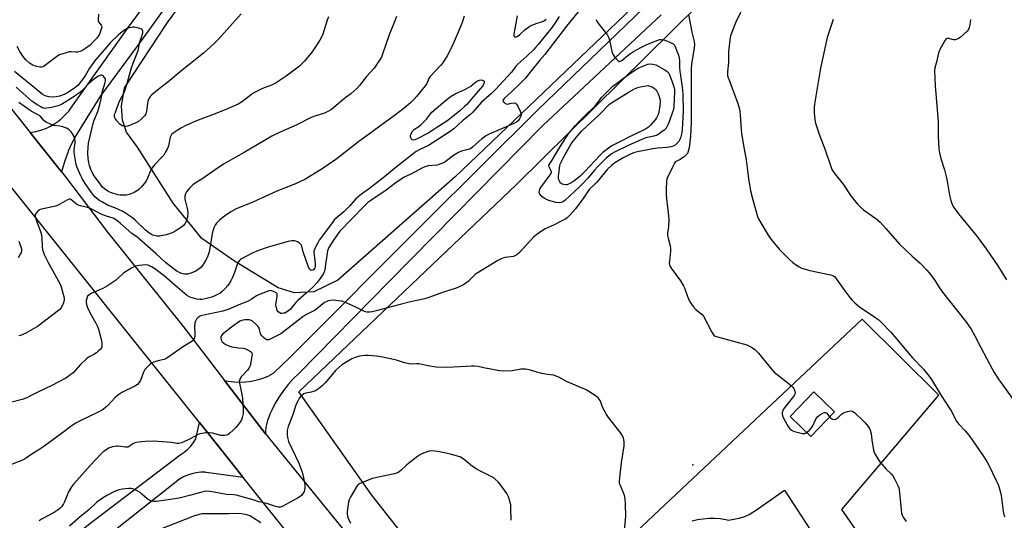
# Model space of a CAD drawing. Units: inches. Extents: x 1219770 to 1225770, y 553455 to 557455.
# Drawn here: x 1220414 to 1220895, y 555984 to 556229 of the extents above; entities that cross this region are included whole.
import ezdxf

# ---------------------------------------------------------------- set-up
doc = ezdxf.new("R2010")
doc.units = ezdxf.units.IN
doc.header["$MEASUREMENT"] = 0
for name, color, linetype in [('BLDG-Footprint', 5, 'Continuous'), ('ELEV-Spot Elevation', 7, 'Continuous'), ('NTRL-Farm Land', 3, 'Continuous'), ('TRANS-Driveway', 251, 'Continuous'), ('TRANS-Road', 130, 'Continuous'), ('Undefined', 1, 'Continuous')]:
    doc.layers.add(name, color=color, linetype=linetype)

msp = doc.modelspace()

# ---------------------------------------------------------------- linework, layer by layer
at = {"layer": 'BLDG-Footprint', "elevation": 480.05}
msp.add_lwpolyline([(1220812.25, 556036.95), (1220800.69, 556024.88), (1220790.56, 556034.58), (1220802.12, 556046.66)], close=True, dxfattribs=at)
at = {"layer": 'ELEV-Spot Elevation'}
msp.add_point((1220743.04, 556010.99, 480.43), dxfattribs=at)
at = {"layer": 'NTRL-Farm Land'}
for points in [[(1220782.83, 556488.62), (1220788.36, 556481.85), (1220876.02, 556417.13), (1220880.37, 556412.81), (1220882.87, 556405.84), (1220882.4, 556401.4), (1220727.7, 556248.15), (1220626.95, 556151.7), (1220569.7, 556101.27), (1220557.87, 556095.48), (1220548.51, 556095.04), (1220540.52, 556097.52), (1220519.17, 556110.52), (1220503.21, 556121.65), (1220489.2, 556138.83), (1220471.82, 556166.22), (1220466.46, 556173.58), (1220464.44, 556179.53), (1220463.98, 556186.28), (1220465.52, 556195.19), (1220486.42, 556227.23), (1220566.23, 556335.56), (1220639.77, 556432.85), (1220703.16, 556516.46)], [(1220969.64, 555682.03), (1220892.94, 555676.94), (1220867.78, 555678.24), (1220849.03, 555685.8), (1220836.05, 555691.28), (1220821.46, 555701.79), (1220815.15, 555706.6), (1220779.64, 555751.42), (1220693.93, 555859.29), (1220665.94, 555894.88), (1220737.53, 555949.72), (1220796.86, 555875.04), (1220864.02, 555919.77), (1220815.83, 555989.12), (1220863.14, 556045.1), (1220825.79, 556082.25), (1220649.26, 555916.08), (1220586.27, 555996.17), (1220550.55, 556046.73), (1220656.88, 556147.94), (1220758.35, 556248.42), (1220922.72, 556408.65)]]:
    msp.add_lwpolyline(points, dxfattribs=at)
at = {"layer": 'TRANS-Driveway'}
for points in [[(1220413.87, 555952.65), (1220447.02, 555981.2), (1220492.75, 556015.95), (1220494.58, 556017.17), (1220496.27, 556018.57), (1220497.81, 556020.15), (1220499.17, 556021.88), (1220500.34, 556023.74), (1220502.06, 556031.67), (1220503.36, 556030.05), (1220511.64, 556019.68), (1220519.92, 556009.31), (1220523.51, 556004.81), (1220523.42, 556004.83), (1220505.33, 556007.31), (1220504.93, 556007.36), (1220502.73, 556007.34), (1220500.54, 556007.09), (1220498.38, 556006.62), (1220496.29, 556005.94), (1220494.27, 556005.05), (1220492.35, 556003.97), (1220451.01, 555971.22), (1220393.5, 555923.09)], [(1220742.71, 555983.58), (1220745.4, 555984.23), (1220748.12, 555984.68), (1220750.87, 555984.91), (1220753.64, 555984.92), (1220756.39, 555984.72), (1220759.12, 555984.3), (1220760.47, 555983.99), (1220765.68, 555984.93), (1220768.52, 555985.68), (1220770.53, 555986.71), (1220774.61, 555989.33), (1220787.88, 555998.54), (1220804.73, 555972.61)]]:
    msp.add_lwpolyline(points, dxfattribs=at)
at = {"layer": 'TRANS-Road'}
for points in [[(1220389.89, 556210.19), (1220419.41, 556173.39), (1220434.77, 556154.25), (1220436.69, 556151.73), (1220457.18, 556124.75), (1220494.25, 556078.49), (1220514.35, 556052.26), (1220534.3, 556026.22), (1220633.96, 555903.43), (1220650.63, 555882.22), (1220769.97, 555731.69), (1220847.31, 555623.56), (1220849.71, 555620.19), (1220865.35, 555597.29), (1220915.69, 555523.55)], [(1221006.78, 555348.78), (1220888.32, 555521.58), (1220887.68, 555522.52), (1220886.77, 555523.85), (1220885.23, 555526.09), (1220874.89, 555541.18), (1220871.81, 555545.67), (1220814.69, 555629.04), (1220813.88, 555630.23), (1220805.45, 555642.53), (1220802.15, 555647.35), (1220802.07, 555647.46), (1220795.04, 555657.73), (1220794.14, 555658.93), (1220712.08, 555768.07), (1220621.94, 555881.29), (1220604.01, 555903.81), (1220551, 555970.39), (1220523.51, 556004.81), (1220519.92, 556009.31), (1220511.64, 556019.68), (1220503.36, 556030.05), (1220502.06, 556031.67), (1220409.18, 556147.98)]]:
    msp.add_lwpolyline(points, dxfattribs=at)
for points in [[(1220504.17, 556261.09, 0), (1220473.93, 556218.79, 0), (1220453.77, 556191.39, 0), (1220444.11, 556175.79, 0), (1220441.84, 556172.08, 0), (1220439.8, 556168.24, 0), (1220438.02, 556164.27, 0), (1220437.75, 556163.62, 0), (1220436.26, 556159.54, 0), (1220435.02, 556155.37, 0), (1220434.77, 556154.25, 0), (1220419.41, 556173.39, 0), (1220420.34, 556173.53, 0), (1220422.14, 556173.88, 0), (1220423.9, 556174.34, 0), (1220425.63, 556174.91, 0), (1220427.33, 556175.59, 0), (1220428.98, 556176.37, 0), (1220430.57, 556177.26, 0), (1220431.46, 556177.81, 0), (1220432.96, 556178.84, 0), (1220434.39, 556179.97, 0), (1220435.75, 556181.19, 0), (1220437.03, 556182.49, 0), (1220438.23, 556183.87, 0), (1220439.33, 556185.32, 0), (1220467.37, 556224.92, 0), (1220496.28, 556264.21, 0)], [(1220727.65, 556230.95, 0), (1220669.87, 556176.92, 0), (1220594.74, 556100.61, 0), (1220550.57, 556055.65, 0), (1220547.91, 556053.05, 0), (1220545.41, 556050.27, 0), (1220543.11, 556047.34, 0), (1220540.99, 556044.26, 0), (1220539.09, 556041.06, 0), (1220537.39, 556037.73, 0), (1220536.54, 556035.74, 0), (1220535.92, 556034.31, 0), (1220535.49, 556033.19, 0), (1220534.96, 556031.34, 0), (1220534.58, 556029.45, 0), (1220534.35, 556027.53, 0), (1220534.3, 556026.22, 0), (1220514.35, 556052.26, 0), (1220516.17, 556051.86, 0), (1220519, 556051.49, 0), (1220521.85, 556051.37, 0), (1220524.7, 556051.49, 0), (1220527.52, 556051.86, 0), (1220530.31, 556052.47, 0), (1220533.03, 556053.33, 0), (1220535.67, 556054.41, 0), (1220538.2, 556055.72, 0), (1220546.34, 556063.62, 0), (1220612.49, 556129.99, 0), (1220667.31, 556184.42, 0), (1220736.13, 556250.87, 0)]]:
    msp.add_polyline3d(points, dxfattribs=at)
at = {"layer": 'Undefined'}
for points, elevation in [([(1220768.57, 556236.84), (1220763.86, 556226.98), (1220761.49, 556220.63), (1220761.25, 556219.78), (1220761.07, 556218.64), (1220760.54, 556212.83), (1220760.42, 556207.67), (1220759.92, 556203.04), (1220760.01, 556201.35), (1220760.19, 556200.52), (1220760.56, 556199.41), (1220765.03, 556187.64), (1220765.82, 556184.82), (1220766.02, 556183.67), (1220766.19, 556181.98), (1220766.61, 556174.8), (1220766.78, 556173.07), (1220767.77, 556166.99), (1220769.11, 556160.06), (1220770.22, 556150.96), (1220770.85, 556146.91), (1220771.27, 556144.88), (1220772.34, 556140.54), (1220774.64, 556132.33), (1220775.25, 556130.87), (1220779.89, 556123.19), (1220781.29, 556121.19), (1220785.29, 556116.38), (1220790.28, 556111.3), (1220791.83, 556109.94), (1220793.74, 556108.56), (1220794.97, 556107.77), (1220796.28, 556107.17), (1220797.89, 556106.55), (1220800.15, 556105.95), (1220810.36, 556103.87), (1220811.45, 556103.49), (1220812.36, 556102.87), (1220813.27, 556101.78), (1220816.73, 556096.73), (1220819.74, 556092.7), (1220820.67, 556091.57), (1220822.16, 556090.17), (1220824.39, 556088.29), (1220832.45, 556082.9), (1220833.82, 556081.81), (1220835.34, 556080.44), (1220839.55, 556076.04), (1220842.75, 556072.36), (1220846.56, 556067.7), (1220850.41, 556063.35), (1220855.7, 556057.72), (1220858.3, 556054.56), (1220859.68, 556052.68), (1220864.37, 556044.94), (1220868.58, 556038.44), (1220869.3, 556037.15), (1220871.13, 556033.43), (1220871.83, 556032.26), (1220872.86, 556030.98), (1220876.28, 556027.44), (1220878.34, 556024.91), (1220884.48, 556015.93), (1220886.6, 556012.58), (1220887.46, 556011.08), (1220891.43, 556003.09), (1220891.89, 556002.05), (1220892.28, 556000.92), (1220893.29, 555997.47), (1220893.63, 555996.03), (1220894.63, 555988.2), (1220895.02, 555986.62), (1220895.46, 555985.65)], 478), ([(1220677.83, 556230.18), (1220675.83, 556227.04), (1220674.33, 556224.9), (1220667.59, 556216.46), (1220666.29, 556214.92), (1220665.36, 556213.94), (1220661.93, 556210.75), (1220657.51, 556206.82), (1220656.63, 556205.82), (1220655.21, 556203.8), (1220654.37, 556202.76), (1220646.8, 556194.63), (1220644.64, 556192.48), (1220639.86, 556188.22), (1220635.64, 556183.37), (1220634.6, 556182.38), (1220630.63, 556179.13), (1220626.31, 556175.28), (1220624.52, 556173.93), (1220615.82, 556168.16), (1220613.95, 556167.14), (1220609.38, 556164.9), (1220607.98, 556164.11), (1220601.85, 556159.46), (1220597.32, 556155.86), (1220592.53, 556151.75), (1220585.12, 556146.02), (1220581.25, 556143.31), (1220579.55, 556142.01), (1220578.49, 556141), (1220575.46, 556137.58), (1220572.67, 556134.64), (1220568.87, 556131.59), (1220568.08, 556130.88), (1220567.32, 556129.96), (1220563.64, 556124.84), (1220560.56, 556120.72), (1220559.84, 556119.51), (1220558.31, 556116.45), (1220557.94, 556115.39), (1220557.87, 556114.55), (1220558.53, 556109.54), (1220558.6, 556108.07), (1220558.46, 556107.32), (1220558.25, 556106.9), (1220557.92, 556106.51), (1220557.51, 556106.21), (1220556.88, 556105.98), (1220556.48, 556106.07), (1220555.97, 556106.59), (1220555.41, 556107.58), (1220552.73, 556115.07), (1220552.06, 556117.81), (1220551.85, 556118.32), (1220551.55, 556118.76), (1220550.95, 556119.33), (1220550.02, 556119.96), (1220549.51, 556120.2), (1220548.75, 556120.42), (1220547.42, 556120.55), (1220545.44, 556120.17), (1220535.69, 556117.31), (1220531, 556115.78), (1220527.84, 556114.5), (1220522.65, 556111.73), (1220522.19, 556111.39), (1220521.63, 556110.82), (1220521.15, 556110.18), (1220520.75, 556109.46), (1220519.21, 556104.99), (1220518.08, 556102.23), (1220517.44, 556100.9), (1220515.94, 556098.68), (1220514.62, 556097.1), (1220513.11, 556095.72), (1220511.98, 556094.81), (1220511.25, 556094.36), (1220509.95, 556093.75), (1220508.06, 556093.02), (1220504.89, 556092.13), (1220503.44, 556091.83), (1220502.26, 556091.76), (1220500.79, 556091.95), (1220498.49, 556092.56), (1220497.45, 556092.93), (1220496.3, 556093.56), (1220494.58, 556094.9), (1220490.05, 556098.87), (1220484.82, 556103.3), (1220480.34, 556106.76), (1220478.71, 556107.8), (1220476.97, 556108.53), (1220475.88, 556108.69), (1220472.63, 556108.4), (1220470.61, 556108.03), (1220468.82, 556107.11), (1220465.14, 556104.81), (1220464.28, 556104.09), (1220461.15, 556101.07), (1220457.22, 556098.45), (1220454.94, 556097.12), (1220450.72, 556095.42), (1220448.93, 556094.58), (1220448.01, 556093.99), (1220447.49, 556093.37), (1220447.02, 556092.34), (1220446.72, 556091.25), (1220446.73, 556090.42), (1220446.98, 556089.32), (1220447.44, 556087.96), (1220448.24, 556086.16), (1220450.26, 556082.57), (1220451.45, 556080.26), (1220452.08, 556078.94), (1220452.73, 556077.27), (1220453.82, 556073.57), (1220454.28, 556071.71), (1220454.47, 556070.05), (1220454.4, 556068.71), (1220454.21, 556068.22), (1220453.71, 556067.53), (1220452.67, 556066.48), (1220451.76, 556065.71), (1220450.51, 556064.93), (1220447.89, 556063.57), (1220446.71, 556062.71), (1220443.97, 556060.08), (1220440.36, 556055.99), (1220438.61, 556054.58), (1220436.76, 556053.29), (1220429.93, 556049.72), (1220423.48, 556046.73), (1220419.65, 556044.65), (1220417.76, 556043.76), (1220415.52, 556042.94), (1220409.73, 556041.53)], 486), ([(1220686.97, 556232.37), (1220681.39, 556225.39), (1220670.83, 556211.61), (1220668.25, 556208.72), (1220663.68, 556202.9), (1220661.09, 556199.86), (1220659.09, 556197.76), (1220654.26, 556193.1), (1220650.94, 556190.04), (1220650.44, 556189.47), (1220650.28, 556188.98), (1220650.54, 556188.4), (1220651.27, 556187.71), (1220651.94, 556187.37), (1220652.54, 556187.32), (1220654.38, 556187.75), (1220655.74, 556187.9), (1220656.44, 556187.75), (1220656.98, 556187.25), (1220657.53, 556186.28), (1220658.68, 556183.89), (1220659.11, 556182.83), (1220659.23, 556182.31), (1220659.21, 556181.8), (1220658.95, 556181.05), (1220658.41, 556180.07), (1220657.76, 556179.16), (1220656.91, 556178.45), (1220655.67, 556177.76), (1220643.51, 556172.61), (1220642.26, 556172.02), (1220640.04, 556170.35), (1220635.58, 556166.42), (1220634.41, 556165.52), (1220633.38, 556165.07), (1220630.08, 556164.24), (1220628.57, 556163.67), (1220626.17, 556162.12), (1220622.03, 556159.06), (1220620.86, 556158.37), (1220619.52, 556157.87), (1220618.12, 556157.52), (1220613.74, 556157.09), (1220612.14, 556156.71), (1220610.67, 556156.03), (1220605.64, 556153.27), (1220602.12, 556151.58), (1220600.57, 556150.61), (1220597.49, 556148.48), (1220593.33, 556145.16), (1220585.78, 556140.18), (1220584.37, 556139.15), (1220582.62, 556137.54), (1220570.67, 556125.17), (1220569.29, 556123.44), (1220567.21, 556120.39), (1220565.33, 556117.21), (1220564.69, 556115.63), (1220564.26, 556113.31), (1220563.63, 556108.93), (1220563.38, 556106.48), (1220563.19, 556105.62), (1220562.9, 556104.93), (1220562.46, 556104.16), (1220560.61, 556101.44), (1220559.5, 556100.06), (1220557.5, 556097.91), (1220554.26, 556094.84), (1220550.15, 556091.25), (1220549.19, 556090.26), (1220546.34, 556086.97), (1220545.03, 556085.86), (1220543.74, 556085.19), (1220543.2, 556085.05), (1220542.37, 556084.97), (1220541.83, 556085.04), (1220541.36, 556085.22), (1220540.55, 556085.83), (1220540.12, 556086.49), (1220539.83, 556087.26), (1220539.55, 556088.33), (1220539.45, 556089.16), (1220539.54, 556090.26), (1220540.08, 556093.29), (1220540.11, 556094.06), (1220539.99, 556094.5), (1220539.51, 556095.02), (1220538.32, 556095.68), (1220537.28, 556096.06), (1220536.48, 556096.12), (1220535.11, 556095.74), (1220531, 556094.06), (1220529.99, 556093.52), (1220527.37, 556091.81), (1220525.81, 556090.94), (1220521.3, 556089.13), (1220516.48, 556087.01), (1220513.57, 556086.18), (1220504.2, 556084.18), (1220502.83, 556083.78), (1220502.07, 556083.45), (1220501.4, 556082.96), (1220500.66, 556082.11), (1220500.08, 556081.14), (1220499.83, 556080.35), (1220499.63, 556078.67), (1220499.84, 556075.13), (1220499.81, 556073.99), (1220499.57, 556072.65), (1220499.19, 556071.98), (1220498.33, 556071.28), (1220494.31, 556068.83), (1220487.8, 556064.21), (1220486.08, 556063.12), (1220484.79, 556062.53), (1220481.73, 556061.75), (1220479.75, 556061.15), (1220478.95, 556060.79), (1220478.26, 556060.31), (1220476.36, 556058.57), (1220475.43, 556057.51), (1220474.78, 556056.23), (1220473.22, 556052.28), (1220472.5, 556051.04), (1220471.76, 556050.21), (1220470.55, 556049.47), (1220464.22, 556046.29), (1220462.68, 556045.42), (1220461.99, 556044.89), (1220460.94, 556043.87), (1220457.25, 556039.88), (1220456.39, 556039.12), (1220455.01, 556038.09), (1220452.63, 556036.72), (1220443.49, 556032.38), (1220441.7, 556031.37), (1220439.47, 556029.87), (1220436.49, 556027.54), (1220426.07, 556019.93), (1220424.12, 556018.6), (1220420.26, 556016.28), (1220417.21, 556014.09), (1220415.67, 556013.33), (1220409.77, 556010.94)], 484), ([(1220452.71, 556231.2), (1220452.56, 556228.38), (1220452.65, 556227.86), (1220452.85, 556227.43), (1220454.03, 556225.84), (1220454.27, 556225.42), (1220454.36, 556224.7), (1220454, 556223.36), (1220453.21, 556221.46), (1220452.77, 556220.73), (1220451.75, 556219.39), (1220450.26, 556217.72), (1220448.64, 556216.15), (1220446.59, 556214.6), (1220444.69, 556213.35), (1220443.66, 556212.93), (1220442.58, 556212.68), (1220441.73, 556212.67), (1220439.48, 556212.85), (1220438.42, 556212.79), (1220437.04, 556212.44), (1220433.75, 556211.31), (1220432.98, 556210.93), (1220432.26, 556210.45), (1220426.44, 556205.99), (1220425.72, 556205.55), (1220424.95, 556205.32), (1220424.1, 556205.36), (1220422.64, 556205.64), (1220421.48, 556205.95), (1220420.7, 556206.27), (1220419.05, 556207.28), (1220417.33, 556208.9), (1220415.99, 556210.5), (1220414.32, 556213), (1220413.03, 556215.52)], 496), ([(1220598.31, 556230.19), (1220597.2, 556227.19), (1220594.68, 556221.22), (1220591.52, 556211.66), (1220590.97, 556210.3), (1220590.42, 556209.27), (1220587.37, 556204.89), (1220583.67, 556200.81), (1220580.21, 556196.44), (1220578.88, 556194.88), (1220576.08, 556192.36), (1220573.7, 556190.65), (1220571.92, 556189.26), (1220567.76, 556185.63), (1220566.63, 556184.73), (1220565.15, 556183.86), (1220563.09, 556182.86), (1220558.41, 556181.46), (1220556.72, 556180.82), (1220549.27, 556176.98), (1220541.46, 556173.6), (1220537.48, 556171.65), (1220523.86, 556163.6), (1220518.35, 556160.57), (1220513.83, 556157.95), (1220509.73, 556155.2), (1220503.21, 556150.59), (1220500.06, 556148.68), (1220498.83, 556147.84), (1220497.25, 556146.2), (1220495.79, 556144.43), (1220495.28, 556143.47), (1220495, 556142.46), (1220494.91, 556141.68), (1220494.98, 556140.82), (1220496.18, 556135.69), (1220496.34, 556133.76), (1220496.28, 556132.38), (1220496.12, 556131.56), (1220495.57, 556129.96), (1220494.94, 556128.74), (1220494.29, 556127.97), (1220493.26, 556127.17), (1220490.3, 556125.24), (1220489.03, 556124.52), (1220488, 556124.1), (1220485.87, 556123.43), (1220484.23, 556123.04), (1220482.55, 556122.77), (1220481.44, 556122.71), (1220480.61, 556122.84), (1220479.27, 556123.28), (1220478.28, 556123.81), (1220477.13, 556124.6), (1220475.79, 556125.71), (1220470.69, 556130.51), (1220469.58, 556131.48), (1220468.41, 556132.35), (1220466.01, 556133.94), (1220464.27, 556134.98), (1220460.74, 556136.54), (1220457.52, 556137.81), (1220454.75, 556139.3), (1220453.51, 556140.05), (1220451.89, 556141.22), (1220451.02, 556141.95), (1220450.27, 556142.73), (1220449.3, 556144.02), (1220446.29, 556148.46), (1220444.73, 556150.92), (1220444.08, 556152.24), (1220442.34, 556156.36), (1220441.9, 556157.78), (1220441.48, 556159.72), (1220440.87, 556163.59), (1220440.87, 556165.1), (1220441.36, 556168.42), (1220441.33, 556169.36), (1220441.14, 556170.45), (1220440.84, 556171.5), (1220440.45, 556172.27), (1220439.39, 556173.7), (1220438.39, 556174.79), (1220437.94, 556175.12), (1220437.2, 556175.5), (1220435.35, 556176.16), (1220433.96, 556176.44), (1220430.86, 556176.89), (1220430.05, 556177.09), (1220429.27, 556177.42), (1220427.3, 556178.52), (1220426.14, 556179.31), (1220425.56, 556179.91), (1220424.67, 556181.01), (1220423.87, 556181.73), (1220419.98, 556183.88), (1220416.63, 556186.14), (1220413.89, 556188.15)], 490), ([(1220631.38, 556230.33), (1220630.17, 556226.72), (1220627, 556218.96), (1220625.44, 556215.59), (1220623.08, 556210.87), (1220620.94, 556207.44), (1220619.85, 556206.14), (1220614.71, 556200.73), (1220614.09, 556199.8), (1220613.18, 556197.45), (1220612.4, 556196.25), (1220608.17, 556191.04), (1220606.76, 556189.52), (1220605.19, 556188), (1220602, 556185.33), (1220597.84, 556182.07), (1220589.48, 556176.03), (1220585.18, 556172.75), (1220579.85, 556169.03), (1220570.81, 556161.87), (1220568.68, 556160.28), (1220561.58, 556155.36), (1220553.51, 556150.48), (1220548.98, 556148.37), (1220539.88, 556144.73), (1220528.23, 556139.32), (1220519.69, 556135.88), (1220517.47, 556134.61), (1220514.8, 556132.91), (1220513.64, 556132.07), (1220511.91, 556130.51), (1220510.47, 556129.07), (1220509.75, 556128.1), (1220509.09, 556126.78), (1220508.71, 556125.68), (1220508.34, 556124.01), (1220507.77, 556120.92), (1220507.37, 556117.87), (1220506.83, 556115.14), (1220506.16, 556113.18), (1220505.19, 556110.99), (1220503.59, 556108.46), (1220502.61, 556107.36), (1220501.47, 556106.45), (1220500.26, 556105.62), (1220498.4, 556104.8), (1220496.46, 556104.23), (1220494.94, 556104.17), (1220494.13, 556104.32), (1220493.05, 556104.66), (1220491.99, 556105.1), (1220491.25, 556105.5), (1220489.17, 556106.96), (1220485.45, 556109.93), (1220481, 556114.08), (1220472.74, 556121.35), (1220471.59, 556122.28), (1220469.03, 556124.04), (1220463.55, 556128.98), (1220461.55, 556130.63), (1220459.98, 556131.48), (1220456.7, 556132.5), (1220454.14, 556133.56), (1220448.5, 556136.5), (1220447.39, 556136.84), (1220443.95, 556137.56), (1220442.85, 556137.91), (1220442.12, 556138.33), (1220440.16, 556140.07), (1220439.25, 556140.68), (1220438.9, 556140.77), (1220438.46, 556140.76), (1220437.7, 556140.51), (1220433.12, 556137.94), (1220431.79, 556137.37), (1220430.36, 556137.02), (1220425.7, 556136.14), (1220424.84, 556135.94), (1220424.03, 556135.63), (1220423.16, 556134.98), (1220422.29, 556133.96), (1220421.93, 556133.27), (1220421.84, 556132.85), (1220421.84, 556132.37), (1220422.28, 556130.73), (1220424.56, 556124.54), (1220424.89, 556123.47), (1220425.17, 556121.58), (1220425.26, 556117.56), (1220425.5, 556116.2), (1220426.31, 556113.86), (1220428.25, 556109.88), (1220433.97, 556099.63), (1220434.39, 556098.5), (1220435.95, 556092.68), (1220436.05, 556091.57), (1220435.71, 556090.18), (1220434.77, 556088.02), (1220434.45, 556087.53), (1220433.85, 556086.92), (1220422.92, 556078.63), (1220417.25, 556075.35), (1220416.19, 556074.81), (1220415.2, 556074.42), (1220413.92, 556074.06)], 488), ([(1220657.32, 556230.48), (1220655.9, 556223.24), (1220655.63, 556221.36), (1220655.64, 556220.89), (1220655.76, 556220.5), (1220656.03, 556220.25), (1220656.4, 556220.14), (1220656.86, 556220.21), (1220657.6, 556220.53), (1220658.63, 556221.28), (1220661.06, 556223.61), (1220663.45, 556225.32), (1220664.45, 556225.87), (1220665.75, 556226.41), (1220667.07, 556226.87), (1220669.17, 556227.43), (1220670.14, 556227.88), (1220671.5, 556228.76)], 486), ([(1220740.87, 556231.02), (1220742.59, 556222.43), (1220743.74, 556217.93), (1220743.89, 556216.49), (1220743.61, 556213.71), (1220742.47, 556206.93), (1220742.28, 556204.6), (1220742.19, 556198.77), (1220742.28, 556187.41), (1220742.16, 556182.64), (1220742.23, 556177.94), (1220741.86, 556171.59), (1220741.21, 556165.85), (1220741, 556164.71), (1220740.66, 556163.7), (1220740.41, 556163.24), (1220739.85, 556162.58), (1220738.74, 556161.59), (1220737.56, 556160.68), (1220736.84, 556160.24), (1220734.88, 556159.27), (1220734.45, 556158.94), (1220734.09, 556158.51), (1220733.54, 556157.49), (1220731.93, 556153.97), (1220730.64, 556151.62), (1220730.32, 556150.66), (1220730.2, 556149.78), (1220729.97, 556145.32), (1220729.97, 556142.96), (1220730.29, 556139.57), (1220731.17, 556132.67), (1220731.31, 556130.94), (1220731.16, 556127.55), (1220730.75, 556124.18), (1220730.71, 556123.11), (1220730.93, 556121.77), (1220731.95, 556118.08), (1220732.21, 556116.66), (1220732.17, 556115.5), (1220731.6, 556110.55), (1220731.57, 556109.4), (1220731.68, 556108.59), (1220731.97, 556107.85), (1220732.43, 556107.1), (1220736.98, 556100.86), (1220738.52, 556098.55), (1220738.98, 556097.5), (1220740.37, 556093.34), (1220741.5, 556091.05), (1220742.32, 556089.56), (1220743.19, 556088.41), (1220744.58, 556086.89), (1220745.44, 556086.13), (1220747.47, 556084.6), (1220748.33, 556083.67), (1220752.36, 556075.84), (1220752.79, 556075.08), (1220753.28, 556074.41), (1220753.94, 556073.94), (1220755.02, 556073.54), (1220769.45, 556069.61), (1220770.76, 556069.06), (1220772.25, 556068.19), (1220773.36, 556067.34), (1220775.06, 556065.53), (1220781.66, 556057.55), (1220782.84, 556056.23), (1220784.19, 556055.08), (1220791, 556049.79), (1220791.86, 556048.99), (1220792.33, 556048.3), (1220792.84, 556047.03), (1220793.01, 556046.25), (1220792.94, 556045.51), (1220792.27, 556044.37), (1220788.16, 556039.27), (1220787.08, 556037.72), (1220786.77, 556037.02), (1220786.65, 556036.55), (1220786.68, 556035.72), (1220786.89, 556034.89), (1220787.49, 556033.56), (1220789.56, 556029.77), (1220790.42, 556028.61), (1220791.2, 556027.94), (1220791.9, 556027.55), (1220792.71, 556027.28), (1220796.66, 556026.36), (1220797.21, 556026.31), (1220797.72, 556026.36), (1220798.63, 556026.85)], 480), ([(1220811.64, 556228.73), (1220808.69, 556219.81), (1220805.46, 556204.91), (1220802.53, 556187.29), (1220802.38, 556185.53), (1220802.32, 556182.85), (1220802.39, 556181.5), (1220802.61, 556179.85), (1220802.98, 556177.91), (1220803.38, 556176.51), (1220804.89, 556172.08), (1220807.64, 556165.02), (1220810.46, 556156.74), (1220811.01, 556155.38), (1220811.58, 556154.38), (1220812.41, 556153.18), (1220816.42, 556148.2), (1220820.16, 556142.52), (1220823.45, 556138.32), (1220824.71, 556137.12), (1220826.47, 556135.61), (1220832.36, 556131.37), (1220834.48, 556129.52), (1220837.29, 556126.5), (1220844.04, 556118.81), (1220850.22, 556112.95), (1220854.09, 556109.48), (1220857.38, 556106.12), (1220858.55, 556104.81), (1220861, 556101.41), (1220862.9, 556098.42), (1220865.06, 556095.35), (1220876.23, 556081.17), (1220879.02, 556077.35), (1220880.99, 556073.75), (1220883.68, 556068.27), (1220889.19, 556057.9), (1220890.24, 556056.12), (1220892.38, 556052.91), (1220899.03, 556043.66)], 476), ([(1220878.72, 556228.57), (1220878.36, 556226.05), (1220878.07, 556224.73), (1220877.69, 556223.78), (1220876.99, 556222.91), (1220873.56, 556219.82), (1220872.87, 556219.33), (1220872.15, 556218.97), (1220871.14, 556218.67), (1220870.39, 556218.64), (1220869.66, 556218.8), (1220868.12, 556219.34), (1220867.42, 556219.45), (1220867.21, 556219.42), (1220866.83, 556219.17), (1220866.35, 556218.56), (1220863.75, 556213.98), (1220863.13, 556212.67), (1220862.83, 556211.6), (1220862.16, 556208.41), (1220861.23, 556205.08), (1220861.09, 556203.64), (1220861.48, 556196.36), (1220862.84, 556178.64), (1220862.88, 556176.02), (1220862.8, 556171.65), (1220863.12, 556165.44), (1220863.49, 556163.48), (1220864.14, 556160.7), (1220865.94, 556155.14), (1220866.97, 556151.32), (1220867.3, 556149.62), (1220868.34, 556142.73), (1220869.04, 556140.22), (1220869.7, 556138.3), (1220870.58, 556136.8), (1220872.82, 556133.7), (1220881.74, 556122.69), (1220886.3, 556116.54), (1220891.93, 556108.28), (1220896.24, 556101.44)], 474), ([(1220413.89, 556120.25), (1220415.17, 556116.59), (1220415.25, 556116.06), (1220415.22, 556115.53), (1220414.96, 556114.74), (1220414.6, 556113.95), (1220413.59, 556112.18)], 490), ([(1220798.63, 556026.85), (1220799.79, 556027.85), (1220801.02, 556029.13), (1220801.6, 556030.06), (1220802.78, 556032.61), (1220803.45, 556033.85), (1220803.97, 556034.5), (1220805.12, 556035.38), (1220806.85, 556036.41), (1220807.33, 556036.6), (1220807.79, 556036.64), (1220808.2, 556036.48), (1220808.57, 556036.17), (1220809.83, 556034.42)], 480), ([(1220654.31, 555983.88), (1220654.19, 555990.04), (1220654.09, 555991.5), (1220653.59, 555993.78), (1220653.05, 555995.43), (1220652.14, 555997.05), (1220649.36, 556001.09), (1220648.04, 556002.64), (1220646.59, 556004.07), (1220645.88, 556004.57), (1220644.87, 556005.15), (1220642.01, 556006.62), (1220638.68, 556008.19), (1220637.16, 556009.07), (1220635.45, 556010.24), (1220631.3, 556013.62), (1220630.11, 556014.47), (1220629.39, 556014.84), (1220628.58, 556015.15), (1220624.67, 556016.25), (1220619.32, 556017.39), (1220617.07, 556017.68), (1220615.4, 556017.79), (1220614.3, 556017.69), (1220612.38, 556017.06), (1220609.99, 556016.02), (1220608.53, 556015.03), (1220604.28, 556011.83), (1220603.19, 556010.88), (1220600.51, 556008.29), (1220599.68, 556007.63), (1220598.78, 556007.09), (1220597.39, 556006.65), (1220588.64, 556004.78), (1220586.64, 556004.25), (1220580.4, 556001.93), (1220579.7, 556001.49), (1220578.97, 556000.62), (1220575.96, 555995.54), (1220575.17, 555993.97), (1220574.85, 555992.71), (1220574.36, 555989.55), (1220574.15, 555987.8), (1220574.15, 555986.94), (1220574.33, 555986.09), (1220574.61, 555985.26), (1220575.8, 555982.55)], 478), ([(1220532.12, 555982.57), (1220528, 555985.31), (1220526.67, 555986.07), (1220525.69, 555986.45), (1220524.36, 555986.8), (1220522.61, 555987.05), (1220520.56, 555987.22), (1220516.29, 555987.07), (1220508.62, 555987.11), (1220504.45, 555987.08), (1220503.44, 555987), (1220501.41, 555986.59), (1220499.72, 555986.07), (1220482.3, 555979.15)], 478)]:
    msp.add_lwpolyline(points, dxfattribs=dict(at, elevation=elevation))
for points, elevation in [([(1220677.96, 556139.1), (1220676.29, 556139.29), (1220673.23, 556139.96), (1220671.9, 556140.47), (1220670.38, 556141.26), (1220669.27, 556142.16), (1220668.38, 556143.27), (1220668.08, 556144), (1220668.09, 556145.01), (1220668.32, 556145.76), (1220668.76, 556146.5), (1220672.96, 556152.05), (1220673.82, 556153.46), (1220673.97, 556154.22), (1220673.9, 556154.72), (1220672.93, 556156.57), (1220672.79, 556157.03), (1220672.8, 556157.43), (1220673.01, 556158), (1220674.43, 556159.97), (1220677.62, 556165.43), (1220681.01, 556170.81), (1220681.98, 556172.26), (1220682.86, 556173.4), (1220685.69, 556176.82), (1220687.24, 556178.52), (1220691.71, 556183.1), (1220695.16, 556186.21), (1220698.48, 556190.5), (1220700.81, 556192.97), (1220704.04, 556196.02), (1220706.34, 556197.9), (1220709.16, 556200.03), (1220714.22, 556203.58), (1220716.36, 556204.81), (1220719.43, 556206.24), (1220721.06, 556206.8), (1220722.19, 556206.95), (1220723.59, 556206.83), (1220724.95, 556206.43), (1220729.09, 556204.23), (1220730.28, 556203.4), (1220731.3, 556202.38), (1220732.87, 556198.72), (1220733.89, 556195.21), (1220734.04, 556194.39), (1220734.11, 556193.28), (1220733.72, 556186.06), (1220733.54, 556184.59), (1220733.02, 556182.9), (1220731.14, 556177.82), (1220730.55, 556176.5), (1220729.95, 556175.56), (1220728.99, 556174.58), (1220727.95, 556173.7), (1220726.63, 556172.72), (1220725.66, 556172.16), (1220724.02, 556171.59), (1220720.17, 556170.74), (1220718.15, 556170.02), (1220711.41, 556166.99), (1220705.08, 556163.94), (1220703.37, 556162.96), (1220702.02, 556161.91), (1220700.95, 556160.96), (1220696.55, 556156.61), (1220695.06, 556154.98), (1220691.86, 556151.21), (1220688.89, 556147.98), (1220687.52, 556146.63), (1220680.58, 556140.18), (1220679.92, 556139.72), (1220679.2, 556139.35), (1220678.72, 556139.2)], 484), ([(1220606.6, 556169.64), (1220606.02, 556169.78), (1220605.7, 556170.1), (1220605.36, 556170.78), (1220605.19, 556171.55), (1220605.22, 556172.07), (1220605.48, 556172.82), (1220606.32, 556174.24), (1220607.16, 556175.03), (1220609.25, 556176.41), (1220610.37, 556177.34), (1220612.91, 556179.86), (1220614.97, 556182.58), (1220615.65, 556183.33), (1220623.15, 556189.76), (1220624.98, 556191.17), (1220626.93, 556192.36), (1220628.7, 556193.2), (1220631.74, 556194.41), (1220633.44, 556195.34), (1220634.57, 556196.11), (1220636.96, 556198.08), (1220637.88, 556198.69), (1220638.84, 556199.06), (1220639.6, 556199.15), (1220640.39, 556199.02), (1220641.02, 556198.72), (1220641.14, 556198.54), (1220641.15, 556197.99), (1220640.96, 556197.32), (1220640.51, 556196.29), (1220635.89, 556191.01), (1220632.61, 556187.11), (1220631.59, 556186.08), (1220629.24, 556184.01), (1220623.43, 556179.28), (1220615.28, 556174.03), (1220614.12, 556173.33), (1220608.11, 556170.17), (1220607.33, 556169.8)], 488), ([(1220680.97, 556147.86), (1220679.84, 556148), (1220679.29, 556148.17), (1220678.81, 556148.43), (1220678.4, 556148.81), (1220678.06, 556149.27), (1220677.55, 556150.31), (1220677.43, 556151.08), (1220677.46, 556151.85), (1220678.14, 556157.22), (1220678.3, 556157.98), (1220678.69, 556158.99), (1220679.85, 556161.26), (1220683.55, 556167.81), (1220684.63, 556169.26), (1220688.75, 556174.01), (1220691.3, 556176.59), (1220697.37, 556182.09), (1220702.41, 556187.28), (1220703.34, 556187.96), (1220711.94, 556193.33), (1220714.5, 556194.76), (1220716.15, 556195.45), (1220717.57, 556195.81), (1220721.05, 556196.37), (1220722.07, 556196.14), (1220723.11, 556195.78), (1220723.72, 556195.43), (1220724.4, 556194.87), (1220725.02, 556194.24), (1220725.51, 556193.55), (1220726.15, 556192.31), (1220726.66, 556191.01), (1220726.89, 556189.86), (1220727.03, 556188.38), (1220726.94, 556186.63), (1220726.45, 556183.44), (1220726.23, 556182.61), (1220725.8, 556181.6), (1220725.26, 556180.62), (1220724.59, 556179.67), (1220723.53, 556178.29), (1220722.36, 556176.94), (1220721.33, 556175.96), (1220719.97, 556175.06), (1220712.16, 556171.34), (1220707.73, 556169.01), (1220703.76, 556167.08), (1220702.52, 556166.33), (1220699.16, 556163.58), (1220697.68, 556162.24), (1220690.38, 556154.43), (1220687.84, 556151.95), (1220684.88, 556149.58), (1220683.92, 556148.92), (1220682.35, 556148.17), (1220681.54, 556147.92)], 486)]:
    msp.add_lwpolyline(points, close=True, dxfattribs=dict(at, elevation=elevation))
for points in [[(1220522.41, 556231.39, 494), (1220515.45, 556223.52, 494), (1220511.02, 556218.66, 494), (1220509.32, 556216.98, 494), (1220504.05, 556212.17, 494), (1220493.72, 556203.92, 494), (1220486.6, 556198.02, 494), (1220482.37, 556194.76, 494), (1220478.76, 556191.78, 494), (1220478.21, 556191.15, 494), (1220477.6, 556190.25, 494), (1220477.21, 556189.53, 494), (1220476.92, 556188.77, 494), (1220476.7, 556187.66, 494), (1220476.25, 556183.77, 494), (1220475.96, 556182.59, 494), (1220475.38, 556181.68, 494), (1220473.78, 556180.07, 494), (1220472.25, 556178.8, 494), (1220470.96, 556178.13, 494), (1220467.15, 556176.54, 494), (1220466.31, 556176.34, 494), (1220465.53, 556176.35, 494), (1220464.27, 556176.68, 494), (1220463.81, 556176.95, 494), (1220463.17, 556177.52, 494), (1220461.79, 556179.07, 494), (1220460.91, 556180.22, 494), (1220460.57, 556180.96, 494), (1220460.53, 556181.43, 494), (1220460.63, 556182.17, 494), (1220460.85, 556182.94, 494), (1220462.66, 556187.87, 494), (1220463.24, 556189.09, 494), (1220465.31, 556193.01, 494), (1220465.87, 556194.31, 494), (1220466.67, 556196.84, 494), (1220468.68, 556204.49, 494), (1220469.73, 556207.39, 494), (1220471.91, 556212.76, 494), (1220472.24, 556214.07, 494), (1220472.87, 556217.27, 494), (1220474.11, 556220.98, 494), (1220474.38, 556222.12, 494), (1220474.38, 556222.92, 494), (1220474.25, 556223.39, 494), (1220473.97, 556223.76, 494), (1220473.54, 556224.03, 494), (1220471.91, 556224.57, 494), (1220470.19, 556224.92, 494), (1220469.32, 556224.89, 494), (1220468.15, 556224.65, 494), (1220466.74, 556224.19, 494), (1220465.97, 556223.79, 494), (1220464.33, 556222.61, 494), (1220462.52, 556221.16, 494), (1220458.71, 556217.46, 494), (1220455.91, 556214.08, 494), (1220451.32, 556208.86, 494), (1220448.31, 556204.91, 494), (1220446.46, 556201.39, 494), (1220445.5, 556199.91, 494), (1220442.66, 556196.47, 494), (1220442.05, 556195.86, 494), (1220441.12, 556195.15, 494), (1220437.38, 556192.62, 494), (1220436.05, 556192.02, 494), (1220433.79, 556191.23, 494), (1220432.03, 556190.86, 494), (1220430.25, 556190.68, 494), (1220428.54, 556190.86, 494), (1220427.16, 556191.2, 494), (1220426.36, 556191.55, 494), (1220425.35, 556192.13, 494), (1220423.26, 556193.72, 494), (1220411.81, 556203.21, 494)], [(1220565.07, 556229.92, 492), (1220564.49, 556228.35, 492), (1220562.34, 556221.53, 492), (1220561.73, 556220, 492), (1220560.87, 556218.51, 492), (1220558.17, 556214.31, 492), (1220556.61, 556212.16, 492), (1220554.92, 556210.08, 492), (1220553.38, 556208.33, 492), (1220551.98, 556206.83, 492), (1220550.92, 556205.84, 492), (1220544.39, 556200.89, 492), (1220539.61, 556197.7, 492), (1220537.22, 556196.53, 492), (1220532.96, 556194.91, 492), (1220528.94, 556192.95, 492), (1220527.49, 556192, 492), (1220523.04, 556188.5, 492), (1220521.02, 556187.32, 492), (1220514.63, 556184.54, 492), (1220509.3, 556182.35, 492), (1220501.41, 556179.42, 492), (1220499.5, 556178.62, 492), (1220495.48, 556176.8, 492), (1220492.94, 556175.5, 492), (1220491.2, 556174.48, 492), (1220489.31, 556173.16, 492), (1220488.5, 556172.37, 492), (1220487.81, 556171.15, 492), (1220487.56, 556170.33, 492), (1220487.15, 556167.71, 492), (1220486.95, 556166.87, 492), (1220486.43, 556165.59, 492), (1220485.38, 556163.61, 492), (1220484.64, 556162.42, 492), (1220483.94, 556161.52, 492), (1220480.11, 556157.62, 492), (1220478.78, 556155.91, 492), (1220478.12, 556154.68, 492), (1220476.79, 556151.06, 492), (1220476.03, 556149.71, 492), (1220473.71, 556146.79, 492), (1220472.54, 556145.55, 492), (1220471.82, 556145.04, 492), (1220470.25, 556144.17, 492), (1220468.64, 556143.37, 492), (1220467.81, 556143.06, 492), (1220466.37, 556142.84, 492), (1220464.32, 556142.74, 492), (1220463.44, 556142.77, 492), (1220462.3, 556142.98, 492), (1220460.05, 556143.59, 492), (1220458.69, 556144.11, 492), (1220457.39, 556144.79, 492), (1220455.68, 556145.93, 492), (1220454.81, 556146.73, 492), (1220453.85, 556147.84, 492), (1220451.58, 556150.88, 492), (1220450.24, 556152.92, 492), (1220449.62, 556154.1, 492), (1220449.09, 556155.34, 492), (1220448.43, 556157.31, 492), (1220448.09, 556158.61, 492), (1220447.73, 556160.77, 492), (1220447.55, 556163.3, 492), (1220447.7, 556166.21, 492), (1220447.92, 556168.24, 492), (1220450.19, 556177.82, 492), (1220450.7, 556179.45, 492), (1220452.39, 556183.74, 492), (1220453.45, 556187.17, 492), (1220454.14, 556189.89, 492), (1220454.8, 556193.7, 492), (1220456.03, 556197.8, 492), (1220456.18, 556198.83, 492), (1220456.13, 556199.58, 492), (1220455.79, 556200.34, 492), (1220455.08, 556201.19, 492), (1220454.45, 556201.51, 492), (1220453.76, 556201.44, 492), (1220452.77, 556200.98, 492), (1220451.54, 556200.2, 492), (1220450.12, 556199.12, 492), (1220447.83, 556197.18, 492), (1220445.21, 556194.26, 492), (1220444.09, 556193.25, 492), (1220440.38, 556190.74, 492), (1220434.66, 556187.18, 492), (1220433.16, 556186.52, 492), (1220429.76, 556185.68, 492), (1220427.48, 556185.25, 492), (1220426.63, 556185.2, 492), (1220426.08, 556185.26, 492), (1220425.29, 556185.52, 492), (1220424.55, 556185.89, 492), (1220422.85, 556186.88, 492), (1220421.63, 556187.69, 492), (1220420.29, 556188.77, 492), (1220414.33, 556193.96, 492), (1220412.58, 556195.59, 492)], [(1220695.83, 556228.64, 482), (1220696.25, 556227.59, 482), (1220697.11, 556226.39, 482), (1220700.87, 556221.72, 482), (1220701.34, 556220.99, 482), (1220701.84, 556219.99, 482), (1220702.29, 556218.7, 482), (1220703.54, 556212.96, 482), (1220704.1, 556211.34, 482), (1220704.77, 556210.37, 482), (1220705.77, 556209.24, 482), (1220706.61, 556208.46, 482), (1220707.04, 556208.2, 482), (1220707.26, 556208.15, 482), (1220707.72, 556208.21, 482), (1220708.43, 556208.57, 482), (1220711.51, 556211.14, 482), (1220712.67, 556212.02, 482), (1220714.15, 556212.97, 482), (1220717.7, 556214.99, 482), (1220720.55, 556216.39, 482), (1220725.97, 556218.62, 482), (1220726.98, 556218.84, 482), (1220727.72, 556218.87, 482), (1220728.83, 556218.68, 482), (1220730.21, 556218.29, 482), (1220731.56, 556217.79, 482), (1220732.83, 556217.16, 482), (1220733.5, 556216.69, 482), (1220734.05, 556216.03, 482), (1220734.57, 556215.04, 482), (1220735.11, 556213.72, 482), (1220735.98, 556211.23, 482), (1220736.36, 556209.82, 482), (1220736.5, 556208.63, 482), (1220736.55, 556205.11, 482), (1220736.71, 556203.17, 482), (1220736.95, 556201.22, 482), (1220737.91, 556195.58, 482), (1220738.23, 556192.36, 482), (1220738.25, 556183.47, 482), (1220737.91, 556174.98, 482), (1220737.68, 556173.27, 482), (1220737.23, 556171.27, 482), (1220736.75, 556169.98, 482), (1220736.21, 556169.04, 482), (1220735.47, 556168.19, 482), (1220734.37, 556167.28, 482), (1220733.41, 556166.76, 482), (1220732.37, 556166.38, 482), (1220730.41, 556166.05, 482), (1220725.72, 556165.76, 482), (1220723.55, 556165.51, 482), (1220716.78, 556164.18, 482), (1220714.51, 556163.58, 482), (1220712.65, 556162.84, 482), (1220709.08, 556161.02, 482), (1220707.34, 556160.06, 482), (1220704.94, 556158.57, 482), (1220703.32, 556157.34, 482), (1220701.36, 556155.53, 482), (1220696.32, 556149.3, 482), (1220695.18, 556148.11, 482), (1220692.43, 556145.51, 482), (1220691.73, 556144.62, 482), (1220689.81, 556141.61, 482), (1220685.75, 556136.19, 482), (1220683.2, 556133.22, 482), (1220681.59, 556131.62, 482), (1220680.78, 556131.07, 482), (1220678.41, 556129.99, 482), (1220675.32, 556128.3, 482), (1220670.87, 556126.31, 482), (1220669.15, 556125.26, 482), (1220666.78, 556123.64, 482), (1220665.27, 556122.24, 482), (1220658.26, 556114.55, 482), (1220657.17, 556113.59, 482), (1220656.45, 556113.23, 482), (1220655.41, 556112.89, 482), (1220651.38, 556112.32, 482), (1220650.26, 556112.07, 482), (1220649.44, 556111.75, 482), (1220647.85, 556110.93, 482), (1220637.67, 556104.7, 482), (1220636.75, 556103.94, 482), (1220633.33, 556100.67, 482), (1220632.21, 556099.73, 482), (1220630.66, 556098.86, 482), (1220627.43, 556097.35, 482), (1220620.81, 556095.16, 482), (1220614.55, 556092.92, 482), (1220612.09, 556092.15, 482), (1220605.11, 556090.67, 482), (1220600.17, 556089.44, 482), (1220596.4, 556088.34, 482), (1220589.04, 556086.46, 482), (1220586.44, 556085.85, 482), (1220585.27, 556085.66, 482), (1220583.85, 556085.68, 482), (1220582.74, 556085.97, 482), (1220578.47, 556088.05, 482), (1220573.35, 556090.3, 482), (1220571.7, 556090.91, 482), (1220569.97, 556091.2, 482), (1220567.33, 556091.42, 482), (1220566.17, 556091.34, 482), (1220565.02, 556091.09, 482), (1220563.93, 556090.7, 482), (1220563.23, 556090.28, 482), (1220558.58, 556086.61, 482), (1220554.05, 556084.25, 482), (1220552.57, 556083.33, 482), (1220541.79, 556075.06, 482), (1220536.7, 556072.47, 482), (1220535.94, 556072.15, 482), (1220535.44, 556072.04, 482), (1220534.96, 556072.1, 482), (1220534.27, 556072.48, 482), (1220533.17, 556073.42, 482), (1220532.38, 556074.27, 482), (1220532.08, 556074.74, 482), (1220531.9, 556075.21, 482), (1220531.47, 556077.21, 482), (1220531.09, 556078.13, 482), (1220530.56, 556078.79, 482), (1220529.76, 556079.61, 482), (1220527.82, 556081.33, 482), (1220527.34, 556081.6, 482), (1220526.56, 556081.81, 482), (1220524.35, 556081.93, 482), (1220523.27, 556081.78, 482), (1220521.81, 556081.14, 482), (1220517.77, 556078.33, 482), (1220513.97, 556075.35, 482), (1220513.34, 556074.78, 482), (1220512.82, 556074.15, 482), (1220512.53, 556073.46, 482), (1220512.46, 556072.97, 482), (1220512.67, 556072.04, 482), (1220513.19, 556071.16, 482), (1220513.99, 556070.38, 482), (1220514.92, 556069.74, 482), (1220516.51, 556069.08, 482), (1220517.89, 556068.72, 482), (1220520.92, 556068.23, 482), (1220523.56, 556068.02, 482), (1220524.29, 556067.86, 482), (1220525.58, 556067.25, 482), (1220527.04, 556066.35, 482), (1220527.6, 556065.81, 482), (1220527.83, 556065.13, 482), (1220527.74, 556064.04, 482), (1220527.17, 556061.16, 482), (1220526.78, 556059.45, 482), (1220526.47, 556058.66, 482), (1220525.53, 556057.29, 482), (1220522.49, 556054.06, 482), (1220521.95, 556053.13, 482), (1220521.6, 556052.15, 482), (1220521.53, 556051.65, 482), (1220521.58, 556050.84, 482), (1220522.51, 556046.96, 482), (1220523.14, 556043.5, 482), (1220523.44, 556038.08, 482), (1220523.43, 556036.03, 482), (1220522.95, 556034.09, 482), (1220522.56, 556033.01, 482), (1220522.17, 556032.25, 482), (1220521.33, 556031.1, 482), (1220519.86, 556029.32, 482), (1220518.48, 556027.87, 482), (1220516.97, 556026.55, 482), (1220516.07, 556025.87, 482), (1220515.33, 556025.51, 482), (1220514.25, 556025.31, 482), (1220513.41, 556025.28, 482), (1220512.57, 556025.37, 482), (1220508.43, 556026.43, 482), (1220506.78, 556026.68, 482), (1220505.12, 556026.71, 482), (1220503.41, 556026.39, 482), (1220502.3, 556026.08, 482), (1220501.49, 556025.75, 482), (1220497.84, 556023.8, 482), (1220495.99, 556022.95, 482), (1220493.32, 556021.82, 482), (1220491.97, 556021.42, 482), (1220491, 556021.42, 482), (1220488.4, 556021.93, 482), (1220486.32, 556022.11, 482), (1220479.48, 556022.49, 482), (1220475.51, 556022.45, 482), (1220472.27, 556022.05, 482), (1220470.54, 556021.69, 482), (1220469.54, 556021.22, 482), (1220467.79, 556019.97, 482), (1220467.05, 556019.67, 482), (1220465.94, 556019.64, 482), (1220462.61, 556020.1, 482), (1220461.51, 556020.15, 482), (1220459.59, 556019.77, 482), (1220457.73, 556019.13, 482), (1220456.99, 556018.71, 482), (1220455.81, 556017.88, 482), (1220454.92, 556017.16, 482), (1220454.08, 556016.35, 482), (1220448.69, 556010.61, 482), (1220440.67, 556001.69, 482), (1220439.67, 556000.25, 482), (1220438.01, 555997.47, 482), (1220437.42, 555996.15, 482), (1220436.17, 555992.89, 482), (1220435.68, 555991.86, 482), (1220434.74, 555990.52, 482), (1220433.95, 555989.72, 482), (1220432.55, 555988.64, 482), (1220431.08, 555987.65, 482), (1220425.31, 555984.58, 482), (1220423.86, 555983.67, 482)], [(1220709.01, 555971.65, 480), (1220710.22, 555984.2, 480), (1220710.29, 555985.94, 480), (1220710.22, 555991.75, 480), (1220710.06, 555994.34, 480), (1220709.68, 555996.01, 480), (1220709.25, 555997.38, 480), (1220707.5, 556001.17, 480), (1220707.31, 556001.93, 480), (1220707.2, 556002.96, 480), (1220707.32, 556004.72, 480), (1220708.22, 556012.05, 480), (1220709.45, 556020.31, 480), (1220709.46, 556022.32, 480), (1220709.2, 556023.99, 480), (1220708.62, 556025.23, 480), (1220707.55, 556026.89, 480), (1220701.92, 556034.1, 480), (1220700.89, 556035.54, 480), (1220699.08, 556038.88, 480), (1220697.78, 556042.45, 480), (1220697.37, 556043.17, 480), (1220696.83, 556043.81, 480), (1220695.43, 556044.84, 480), (1220690.97, 556047.64, 480), (1220681.39, 556051.75, 480), (1220677.57, 556053.82, 480), (1220676.28, 556054.37, 480), (1220674.95, 556054.75, 480), (1220671.93, 556055.14, 480), (1220669.35, 556055.68, 480), (1220666.8, 556056.3, 480), (1220663.84, 556057.25, 480), (1220661.27, 556057.76, 480), (1220660.42, 556057.8, 480), (1220659.01, 556057.69, 480), (1220654.78, 556057, 480), (1220650.42, 556056.85, 480), (1220648.66, 556057.01, 480), (1220643.64, 556057.86, 480), (1220641.57, 556058.24, 480), (1220638.26, 556059.03, 480), (1220636.34, 556059.26, 480), (1220634.9, 556059.24, 480), (1220623.3, 556058.57, 480), (1220617.66, 556058.69, 480), (1220613.64, 556059.35, 480), (1220609.29, 556060.37, 480), (1220608.18, 556060.39, 480), (1220605.36, 556060.22, 480), (1220604.52, 556060.3, 480), (1220602.29, 556060.85, 480), (1220598.28, 556062.08, 480), (1220596.84, 556062.44, 480), (1220591.43, 556063.55, 480), (1220588.59, 556064.04, 480), (1220584.59, 556064.38, 480), (1220582.88, 556064.43, 480), (1220580.32, 556064.04, 480), (1220578.09, 556063.51, 480), (1220576.53, 556062.79, 480), (1220574, 556061.39, 480), (1220571.65, 556059.85, 480), (1220570.09, 556058.63, 480), (1220568.71, 556057.2, 480), (1220563.53, 556051.03, 480), (1220562.02, 556049.64, 480), (1220559.53, 556047.61, 480), (1220558.8, 556047.17, 480), (1220557.77, 556046.76, 480), (1220556.68, 556046.47, 480), (1220554.05, 556046.03, 480), (1220553.08, 556045.65, 480), (1220552.42, 556045.25, 480), (1220551.64, 556044.52, 480), (1220550.96, 556043.67, 480), (1220550.09, 556042.19, 480), (1220549.35, 556040.64, 480), (1220547.5, 556035.09, 480), (1220545.42, 556029.69, 480), (1220544.97, 556027.8, 480), (1220544.86, 556025.91, 480), (1220545.02, 556024.29, 480), (1220545.53, 556022.44, 480), (1220550.55, 556011.86, 480), (1220552.15, 556007.89, 480), (1220552.63, 556006.23, 480), (1220553.38, 556002.21, 480), (1220553.52, 556001.06, 480), (1220553.54, 555999.62, 480), (1220553.47, 555998.78, 480), (1220553.26, 555997.99, 480), (1220552.73, 555997.07, 480), (1220551.88, 555996.02, 480), (1220551.22, 555995.49, 480), (1220549.96, 555994.72, 480), (1220542.79, 555990.79, 480), (1220541.74, 555990.37, 480), (1220540.61, 555990.26, 480), (1220539.26, 555990.57, 480), (1220534.97, 555992.02, 480), (1220531.03, 555992.94, 480), (1220528.39, 555993.91, 480), (1220520.09, 555996.24, 480), (1220518.93, 555996.4, 480), (1220515.28, 555996.56, 480), (1220509.29, 555997.71, 480), (1220507.03, 555997.99, 480), (1220505.61, 555998.06, 480), (1220504.56, 555997.93, 480), (1220502.54, 555997.47, 480), (1220497.9, 555996.11, 480), (1220492.26, 555994.69, 480), (1220485.66, 555993.68, 480), (1220481.07, 555993.15, 480), (1220479.64, 555993.1, 480), (1220478.53, 555993.3, 480), (1220477.5, 555993.7, 480), (1220476.58, 555994.37, 480), (1220474.02, 555996.74, 480), (1220473.12, 555997.47, 480), (1220471.6, 555998.3, 480), (1220469.48, 555999.23, 480), (1220468.67, 555999.45, 480), (1220467.52, 555999.47, 480), (1220464.28, 555999.07, 480), (1220462.83, 555998.79, 480), (1220460.91, 555998.05, 480), (1220456.83, 555995.99, 480), (1220455.23, 555995.08, 480), (1220453.6, 555993.95, 480), (1220452.03, 555992.72, 480), (1220448.04, 555989.08, 480), (1220444.05, 555985.77, 480), (1220438.61, 555981.01, 480)], [(1220809.83, 556034.42, 480), (1220810.36, 556033.93, 480), (1220811.33, 556033.39, 480), (1220812.11, 556033.23, 480), (1220812.91, 556033.35, 480), (1220813.43, 556033.61, 480), (1220813.87, 556033.94, 480), (1220815.7, 556035.78, 480), (1220816.62, 556036.43, 480), (1220817.44, 556036.75, 480), (1220818.6, 556037.07, 480), (1220819.47, 556037.26, 480), (1220820.32, 556037.33, 480), (1220821.09, 556037.15, 480), (1220822.24, 556036.41, 480), (1220825.97, 556032.82, 480), (1220827.14, 556031.55, 480), (1220828.66, 556029.71, 480), (1220829.34, 556028.74, 480), (1220829.7, 556028, 480), (1220830.16, 556026.19, 480), (1220830.47, 556023.25, 480), (1220831.35, 556018.1, 480), (1220831.69, 556017, 480), (1220832.22, 556015.94, 480), (1220833.42, 556013.87, 480), (1220834.45, 556012.42, 480), (1220837.39, 556009.09, 480), (1220839.91, 556006.58, 480), (1220840.68, 556005.69, 480), (1220841.56, 556004.2, 480), (1220843.25, 556000.83, 480), (1220843.67, 555999.76, 480), (1220843.84, 555998.91, 480), (1220844.73, 555989.02, 480), (1220844.96, 555987.3, 480), (1220845.23, 555986.36, 480), (1220845.76, 555985.41, 480), (1220847.26, 555983.26, 480)]]:
    msp.add_polyline3d(points, dxfattribs=at)

doc.saveas('drawing.dxf')
